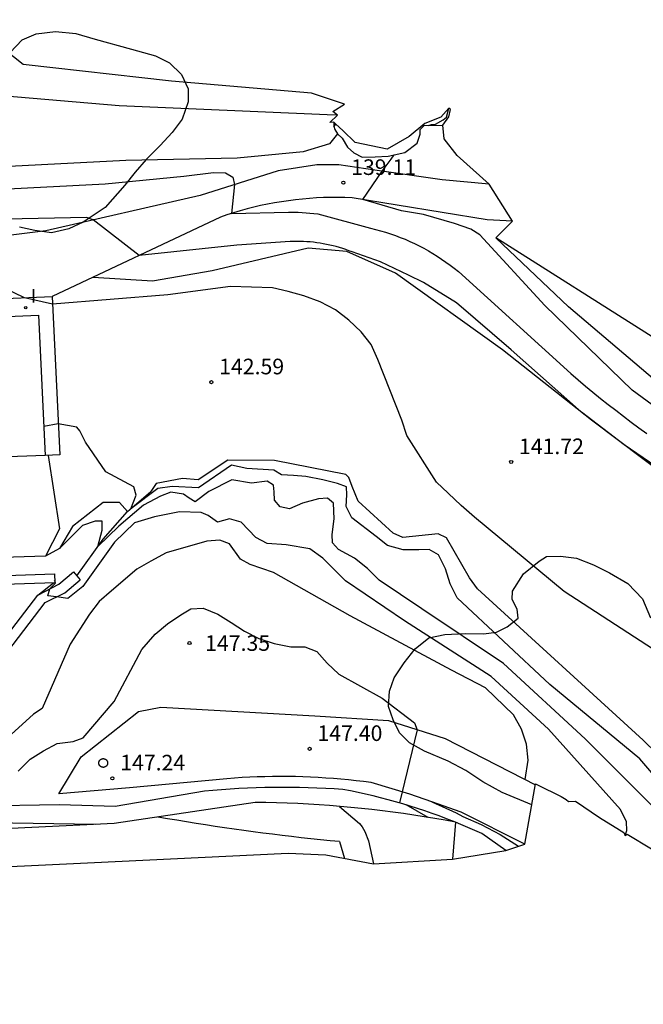
# Model space of a CAD drawing. Units: metres. Extents: x 577666 to 589447, y 4790835 to 4797386.
# Drawn here: x 577854 to 577884, y 4796079 to 4796127 of the extents above; entities that cross this region are included whole.
import ezdxf

# ---------------------------------------------------------------- set-up
doc = ezdxf.new("R2010")
doc.units = ezdxf.units.M
for name, color, linetype in [('020101', 3, 'CABEZA_TALUD'), ('020104', 34, 'Continuous'), ('020107', 3, 'Continuous'), ('020204', 9, 'Continuous'), ('020308', 9, 'Continuous'), ('050102', 4, 'Continuous'), ('060110', 9, 'Continuous'), ('060113', 4, 'Continuous'), ('060130', 9, 'Continuous'), ('070105', 6, 'Continuous'), ('070108', 9, 'VALLA'), ('090103', 9, 'Continuous'), ('100106', 63, 'Continuous'), ('270204', 9, 'Continuous'), ('270304', 9, 'Continuous'), ('Ambito', 1, 'Continuous')]:
    doc.layers.add(name, color=color, linetype=linetype)
doc.layers.add('020105', color=24, linetype='Continuous', lineweight=30)
doc.layers.add('080111', color=7, linetype='Continuous', lineweight=30)
doc.layers.add('020194', color=7, linetype='Continuous', true_color=0x909090)
doc.styles.add('ARIAL', font='arial.ttf', dxfattribs={"height": 1})
doc.styles.add('ROMANS', font='romans__.ttf', dxfattribs={"height": 1})
doc.linetypes.add('CABEZA_TALUD', pattern='A,0.1,[204,DONOSTI.shx,S=0.15,R=0,X=0,Y=0],0,0.2', length=0.3)
doc.linetypes.add('VALLA', pattern='A,1,[200,DONOSTI.shx,S=0.1,R=0,X=0,Y=0],1', length=2)

# ---------------------------------------------------------------- blocks, each defined once
blk = doc.blocks.new('COTAPU')
blk.add_circle((0, 0), 0.075)
blk = doc.blocks.new('REIND')
blk.add_circle((0, 0), 0.055)

msp = doc.modelspace()

# ---------------------------------------------------------------- linework, layer by layer
at = {"layer": '020101'}
msp.add_polyline3d([(577908.483, 4796082.75, 141.208), (577907.199, 4796087.03, 141.336), (577906.376, 4796089.059, 141.452), (577903.174, 4796091.751, 141.317), (577896.074, 4796096.65, 141.238), (577890.72, 4796100.883, 141.14), (577881.898, 4796107.533, 140.97), (577877.622, 4796110.91, 141.238), (577872.477, 4796114.6, 141.104), (577870.134, 4796115.627, 141.006), (577868.287, 4796115.791, 141.22), (577863.667, 4796114.703, 141.781), (577860.791, 4796114.216, 141.598), (577857.939, 4796114.391, 141.498)], dxfattribs=at)
at = {"layer": '020104'}
for points, elevation in [([(577869.685, 4796122.181), (577869.191, 4796122.195), (577859.195, 4796122.628), (577853.559, 4796123.111)], 138), ([(577869.682, 4796121.287), (577869.298, 4796120.813), (577868.032, 4796120.417), (577864.873, 4796120.122), (577859.517, 4796120.01), (577851.397, 4796119.596)], 139), ([(577890.276, 4796105.167), (577888.761, 4796105.517), (577888.084, 4796105.887), (577887.463, 4796106.335), (577883.846, 4796108.98), (577879.658, 4796113.035), (577876.527, 4796116.432), (577876.096, 4796116.714), (577875.309, 4796116.987), (577873.816, 4796117.418), (577872.764, 4796117.58), (577870.908, 4796118.128), (577871.829, 4796119.494), (577872.277, 4796120.062), (577872.416, 4796120.277)], 139), ([(577890.254, 4796101.708), (577883.468, 4796106.35), (577881.414, 4796107.916), (577878.042, 4796110.902), (577875.414, 4796113.162), (577873.818, 4796114.151), (577873.098, 4796114.498), (577871.757, 4796115.133), (577870.391, 4796115.617), (577870.241, 4796115.673), (577870.09, 4796115.727), (577869.938, 4796115.777), (577869.785, 4796115.824), (577869.631, 4796115.867), (577869.476, 4796115.907), (577869.32, 4796115.944), (577869.164, 4796115.977), (577869.007, 4796116.007), (577868.849, 4796116.034), (577868.69, 4796116.057), (577868.531, 4796116.076), (577868.372, 4796116.092), (577868.213, 4796116.105), (577868.053, 4796116.114), (577867.893, 4796116.12), (577867.733, 4796116.122), (577867.573, 4796116.12), (577867.413, 4796116.116), (577864.848, 4796115.933), (577860.161, 4796115.44), (577857.953, 4796117.152), (577857.621, 4796117.265), (577849.89, 4796117.107)], 141), ([(577890.683, 4796092.748), (577880.59, 4796099.297), (577876.272, 4796102.877), (577875.632, 4796103.429), (577875.008, 4796104.017), (577874.45, 4796104.553), (577873.03, 4796106.796), (577872.778, 4796107.538), (577871.634, 4796110.449), (577871.301, 4796111.159), (577870.833, 4796111.779), (577870.228, 4796112.34), (577869.595, 4796112.825), (577868.852, 4796113.211), (577868.078, 4796113.509), (577867.319, 4796113.708), (577866.56, 4796113.888), (577864.541, 4796113.948), (577861.54, 4796113.545), (577855.998, 4796113.1), (577854.65, 4796113.411), (577849.288, 4796115.988)], 142), ([(577884.802, 4796090.593), (577884.222, 4796091.263), (577879.892, 4796094.837), (577875.444, 4796098.996), (577875.108, 4796099.662), (577874.884, 4796100.385), (577874.542, 4796101.057), (577874.102, 4796101.311), (577873.598, 4796101.309), (577872.842, 4796101.295), (577872.096, 4796101.506), (577871.556, 4796101.948), (577870.386, 4796102.841), (577870.109, 4796103.391), (577870.135, 4796103.941), (577870.129, 4796104.325), (577869.692, 4796104.492), (577868.98, 4796104.659), (577868.168, 4796104.82), (577867.571, 4796104.868), (577867.002, 4796104.904), (577866.631, 4796105.136), (577865.334, 4796105.204), (577864.591, 4796105.377), (577863.004, 4796104.274), (577861.748, 4796104.352), (577861.051, 4796104.253), (577859.759, 4796103.276), (577860.011, 4796103.932), (577859.893, 4796104.326), (577858.547, 4796105.053), (577857.578, 4796106.474), (577857.298, 4796107.02), (577857.158, 4796107.192), (577856.27, 4796107.348), (577855.575, 4796107.227)], 143), ([(577887.506, 4796086.313), (577881.587, 4796092.215), (577877.669, 4796095.836), (577873.737, 4796098.475), (577871.693, 4796099.851), (577871.128, 4796100.402), (577870.514, 4796100.894), (577869.73, 4796101.324), (577869.443, 4796101.64), (577869.432, 4796102.04), (577869.53, 4796102.784), (577869.494, 4796103.537), (577869.216, 4796103.781), (577868.769, 4796103.757), (577868.003, 4796103.546), (577867.378, 4796103.269), (577866.941, 4796103.361), (577866.657, 4796103.689), (577866.642, 4796104.092), (577866.611, 4796104.408), (577866.302, 4796104.593), (577865.558, 4796104.501), (577864.612, 4796104.662), (577863.511, 4796104.102), (577862.844, 4796103.6), (577862.563, 4796103.782), (577862.292, 4796103.97), (577861.679, 4796104.071), (577861.176, 4796103.878), (577860.366, 4796103.449), (577859.173, 4796102.432), (577858.166, 4796101.455), (577858.386, 4796102.245), (577858.381, 4796102.673), (577858.047, 4796102.677), (577857.43, 4796102.463), (577856.332, 4796101.363)], 144), ([(577878.709, 4796090.269), (577878.848, 4796091.2), (577878.767, 4796091.966), (577878.534, 4796092.693), (577878.143, 4796093.379), (577876.806, 4796094.67), (577875.175, 4796095.527), (577870.296, 4796098.123), (577866.611, 4796100.212), (577865.495, 4796100.591), (577865.028, 4796100.853), (577864.491, 4796101.582), (577864.032, 4796101.764), (577863.413, 4796101.723), (577861.454, 4796101.16), (577860.712, 4796100.752), (577860.043, 4796100.374), (577858.821, 4796099.335), (577858.229, 4796098.824), (577857.776, 4796098.216), (577856.839, 4796096.775), (577855.497, 4796093.676), (577855.07, 4796093.409), (577853.658, 4796092.104)], 146), ([(577854.344, 4796090.673), (577854.911, 4796091.237), (577855.561, 4796091.638), (577856.21, 4796091.996), (577856.982, 4796092.1), (577857.46, 4796092.264), (577858.949, 4796094.011), (577860.286, 4796096.516), (577860.918, 4796097.245), (577861.514, 4796097.751), (577862.167, 4796098.18), (577862.645, 4796098.469), (577863.228, 4796098.505), (577863.937, 4796098.208), (577864.579, 4796097.805), (577865.225, 4796097.393), (577865.91, 4796097.049), (577866.639, 4796096.803), (577867.446, 4796096.636), (577868.119, 4796096.645), (577868.689, 4796096.416), (577869.192, 4796095.85), (577869.751, 4796095.334), (577871.834, 4796094.173), (577873.397, 4796092.992), (577873.515, 4796092.662), (577872.668, 4796089.143)], 147), ([(577874.049, 4796088.449), (577872.984, 4796089.05)], 148), ([(577858.047, 4796088.104), (577853.064, 4796088.189), (577843.925, 4796087.479), (577836.911, 4796086.843), (577832.392, 4796086.523), (577828.514, 4796086.524), (577825.486, 4796085.395), (577824.871, 4796084.948), (577824.337, 4796084.389), (577824.105, 4796083.768), (577823.951, 4796082.52), (577823.25, 4796079.468)], 149)]:
    msp.add_lwpolyline(points, dxfattribs=dict(at, elevation=elevation))
at = {"layer": '020105'}
for points, elevation in [([(577853.217, 4796118.616), (577858.527, 4796118.877), (577862.306, 4796119.257), (577863.725, 4796119.426), (577864.309, 4796119.409), (577864.665, 4796119.202), (577864.736, 4796118.849), (577864.599, 4796117.461), (577867.336, 4796117.516), (577867.803, 4796117.525), (577868.745, 4796117.439), (577871.272, 4796116.755), (577871.515, 4796116.696), (577871.757, 4796116.631), (577871.997, 4796116.561), (577872.235, 4796116.484), (577872.471, 4796116.402), (577872.705, 4796116.313), (577872.937, 4796116.22), (577873.167, 4796116.12), (577873.394, 4796116.015), (577873.618, 4796115.905), (577873.84, 4796115.789), (577874.058, 4796115.667), (577874.274, 4796115.54), (577874.487, 4796115.409), (577874.696, 4796115.272), (577874.902, 4796115.129), (577875.104, 4796114.982), (577875.303, 4796114.83), (577875.498, 4796114.673), (577880.897, 4796109.766), (577881.252, 4796109.464), (577881.609, 4796109.166), (577881.968, 4796108.871), (577882.33, 4796108.579), (577882.695, 4796108.29), (577883.062, 4796108.004), (577883.432, 4796107.721), (577883.804, 4796107.442), (577884.178, 4796107.166), (577884.555, 4796106.893)], 140), ([(577883.517, 4796087.57), (577883.599, 4796087.823), (577883.581, 4796088.235), (577883.298, 4796088.823), (577879.827, 4796092.687), (577877.076, 4796095.22), (577872.906, 4796097.885), (577870.082, 4796099.816), (577869.508, 4796100.37), (577868.978, 4796100.905), (577868.367, 4796101.344), (577867.229, 4796101.543), (577866.314, 4796101.605), (577865.768, 4796101.896), (577865.06, 4796102.629), (577864.494, 4796102.789), (577863.919, 4796102.628), (577863.467, 4796102.957), (577863.139, 4796103.089), (577862.089, 4796103.126), (577860.895, 4796102.884), (577859.928, 4796102.602), (577858.973, 4796101.666), (577857.45, 4796099.547), (577856.734, 4796098.964), (577856.182, 4796099.036), (577855.761, 4796099.087), (577855.87, 4796099.428), (577856.127, 4796099.679), (577856.14, 4796099.737), (577856.095, 4796099.828)], 145)]:
    msp.add_lwpolyline(points, dxfattribs=dict(at, elevation=elevation))
at = {"layer": '020107'}
for points in [[(577869.509, 4796121.847, 138.456), (577869.512, 4796121.649, 138.507), (577869.563, 4796121.501, 138.542), (577869.682, 4796121.287, 138.585), (577869.919, 4796121.075, 138.61), (577870.169, 4796120.642, 138.621), (577870.469, 4796120.38, 138.598), (577870.876, 4796120.168, 138.556), (577871.502, 4796120.186, 138.491), (577872.132, 4796120.213, 138.427), (577872.929, 4796120.392, 138.33), (577873.513, 4796120.845, 138.196), (577873.655, 4796121.271, 138.121), (577873.655, 4796121.498, 138.093), (577873.848, 4796121.69, 138.002), (577874.757, 4796121.697, 137.524)], [(577912.394, 4796083.577, 140.64), (577907.525, 4796090.622, 140.066), (577902.528, 4796095.779, 139.932), (577894.476, 4796101.866, 139.578), (577886.316, 4796108.28, 138.455), (577880.8, 4796112.968, 138.241), (577877.306, 4796116.288, 138.178)], [(577908.483, 4796082.75, 141.208), (577900.775, 4796082.478, 142), (577897.569, 4796082.591, 142.205), (577896.054, 4796082.972, 142.27), (577893.305, 4796084.401, 142.363), (577889.013, 4796087.638, 142.412), (577884.38, 4796092.153, 142.412), (577876.413, 4796099.426, 142.346), (577876.03, 4796099.964, 142.346), (577874.934, 4796101.885, 142.318), (577874.525, 4796102.07, 142.318), (577872.837, 4796101.895, 142.365), (577872.359, 4796102.106, 142.365), (577870.675, 4796103.634, 142.385), (577870.398, 4796104.341, 142.404), (577870.24, 4796104.772, 142.404), (577870.09, 4796104.923, 142.404), (577866.657, 4796105.595, 142.502), (577864.423, 4796105.603, 142.693), (577862.988, 4796104.662, 142.697), (577862.247, 4796104.726, 142.697), (577860.966, 4796104.494, 142.697), (577860.724, 4796104.099, 142.811)], [(577859.603, 4796103.142, 143.031), (577860.724, 4796104.099, 142.811)], [(577859.603, 4796103.142, 143.031), (577859.204, 4796103.581, 143.031), (577858.419, 4796103.579, 143.031), (577856.958, 4796102.423, 143.031), (577856.332, 4796101.363, 143.447)]]:
    msp.add_polyline3d(points, dxfattribs=at)
at = {"layer": '020194'}
for points, elevation in [([(577874.055, 4796121.691), (577874.201, 4796121.73), (577874.403, 4796121.757), (577874.762, 4796121.957), (577874.925, 4796122.083), (577875.039, 4796122.527)], 138.64), ([(577869.521, 4796121.623), (577869.613, 4796121.757)], 138.64), ([(577869.79, 4796088.979), (577870.741, 4796088.158), (577870.879, 4796088), (577871.005, 4796087.778), (577871.187, 4796087.32), (577871.425, 4796086.214)], 148.64), ([(577874.216, 4796089.195), (577875.386, 4796088.665), (577875.714, 4796088.495), (577876.601, 4796088.106), (577877.512, 4796087.62), (577878.386, 4796087.059)], 146.64), ([(577875.354, 4796088.217), (577875.211, 4796086.446)], 147.64)]:
    msp.add_lwpolyline(points, dxfattribs=dict(at, elevation=elevation))
at = {"layer": '050102'}
msp.add_polyline3d([(577857.162, 4796100.056, 144.862), (577858.428, 4796101.82, 143.775), (577859.603, 4796103.142, 143.031)], dxfattribs=at)
at = {"layer": '060110'}
for points in [[(577869.76, 4796119.794, 139.128), (577868.697, 4796119.795, 139.128), (577866.831, 4796119.507, 139.643), (577863.085, 4796118.33, 140.281)], [(577876.979, 4796118.862, 137.736), (577874.714, 4796119.084, 138.389), (577871.485, 4796119.543, 139.073), (577869.76, 4796119.794, 139.128)], [(577863.085, 4796118.33, 140.281), (577855.677, 4796116.63, 141.319), (577851.658, 4796116.135, 141.679), (577845.485, 4796115.753, 142.515)], [(577878.105, 4796117.088, 137.736), (577876.885, 4796117.149, 137.736), (577870.388, 4796118.213, 139.11), (577870.046, 4796118.225, 139.14), (577869.705, 4796118.231, 139.173), (577869.363, 4796118.229, 139.208), (577869.022, 4796118.221, 139.246), (577868.682, 4796118.206, 139.287), (577868.342, 4796118.184, 139.331), (577868.003, 4796118.155, 139.377), (577867.665, 4796118.119, 139.425), (577867.328, 4796118.076, 139.477), (577866.993, 4796118.027, 139.531), (577866.659, 4796117.971, 139.587), (577866.326, 4796117.908, 139.646), (577865.996, 4796117.838, 139.708), (577865.667, 4796117.761, 139.772), (577865.341, 4796117.678, 139.838), (577865.017, 4796117.588, 139.907), (577864.695, 4796117.492, 139.978), (577864.376, 4796117.389, 140.051), (577864.06, 4796117.279, 140.127), (577855.98, 4796113.467, 141.936)], [(577856.289, 4796089.585, 147.407), (577857.375, 4796091.356, 147.358), (577860.127, 4796093.536, 147.358), (577861.2, 4796093.738, 147.34), (577868.601, 4796093.319, 147.596), (577872.137, 4796093.104, 147.368), (577874.865, 4796092.23, 146.64), (577879.203, 4796090.016, 145.918)], [(577878.696, 4796087.165, 146.105), (577875.627, 4796088.702, 146.246), (577874.216, 4796089.195, 146.64), (577873.163, 4796089.56, 147), (577871.305, 4796090.119, 147.279), (577870.944, 4796090.166, 147.314), (577870.582, 4796090.209, 147.344), (577870.219, 4796090.248, 147.372), (577869.855, 4796090.283, 147.396), (577869.491, 4796090.314, 147.417), (577869.126, 4796090.34, 147.434), (577868.761, 4796090.363, 147.448), (577868.396, 4796090.381, 147.458), (577868.03, 4796090.395, 147.465), (577867.664, 4796090.405, 147.469), (577867.298, 4796090.411, 147.469), (577866.932, 4796090.412, 147.466), (577866.566, 4796090.409, 147.459), (577866.2, 4796090.403, 147.449), (577865.835, 4796090.392, 147.435), (577865.47, 4796090.376, 147.418), (577865.105, 4796090.357, 147.398), (577864.74, 4796090.333, 147.374), (577864.376, 4796090.305, 147.346), (577859.689, 4796089.869, 147.356), (577856.289, 4796089.585, 147.407)]]:
    msp.add_polyline3d(points, dxfattribs=at)
at = {"layer": '060113'}
for points in [[(577855.284, 4796099.123, 145.097), (577856.302, 4796099.653, 144.929), (577856.998, 4796100.248, 144.862)], [(577856.998, 4796100.248, 144.862), (577857.323, 4796099.867, 144.862)], [(577855.643, 4796098.769, 145.097), (577856.579, 4796099.233, 144.929), (577857.323, 4796099.867, 144.862)], [(577853.052, 4796095.408, 145.097), (577855.643, 4796098.769, 145.097)]]:
    msp.add_polyline3d(points, dxfattribs=at)
at = {"layer": '060130'}
for points in [[(577842.872, 4796112.914, 142.564), (577855.98, 4796113.467, 141.936), (577856.34, 4796105.868, 143.257)], [(577856.34, 4796105.868, 143.257), (577855.641, 4796105.835, 143.257)], [(577855.775, 4796105.841, 142.988), (577856.333, 4796102.313, 143.1), (577855.658, 4796100.999, 143.502)], [(577852.51, 4796095.522, 145.097), (577855.284, 4796099.123, 145.097), (577856.034, 4796099.718, 145.097)]]:
    msp.add_polyline3d(points, dxfattribs=at)
at = {"layer": '070105'}
for points in [[(577856.332, 4796101.363, 143.447), (577855.658, 4796100.999, 143.502), (577844.325, 4796100.646, 143.532), (577843.024, 4796100.021, 144.149), (577841.423, 4796098.307, 144.747)], [(577856.099, 4796099.72, 145.097), (577845.388, 4796099.363, 145.217), (577845.371, 4796099.787, 144.79), (577856.082, 4796100.144, 144.716)], [(577856.082, 4796100.144, 144.716), (577856.099, 4796099.72, 145.097)], [(577877.781, 4796086.853, 146.983), (577876.621, 4796087.671, 147.56), (577876.287, 4796087.822, 147.613), (577875.95, 4796087.97, 147.663), (577875.612, 4796088.112, 147.712), (577875.354, 4796088.217, 147.64), (577874.928, 4796088.385, 147.801), (577874.583, 4796088.515, 147.843), (577874.237, 4796088.64, 147.881), (577873.888, 4796088.761, 147.918), (577873.538, 4796088.877, 147.952), (577873.186, 4796088.989, 147.983), (577872.832, 4796089.096, 148.013), (577872.477, 4796089.199, 148.039), (577872.12, 4796089.297, 148.064), (577871.762, 4796089.39, 148.085), (577871.402, 4796089.479, 148.105), (577871.042, 4796089.563, 148.122), (577870.68, 4796089.642, 148.136), (577870.317, 4796089.717, 148.148), (577869.953, 4796089.787, 148.158), (577869.537, 4796089.814, 148.164), (577869.121, 4796089.836, 148.17), (577868.704, 4796089.855, 148.175), (577868.287, 4796089.869, 148.18), (577867.871, 4796089.879, 148.185), (577867.454, 4796089.885, 148.19), (577867.037, 4796089.886, 148.194), (577866.62, 4796089.883, 148.198), (577866.203, 4796089.876, 148.201), (577865.786, 4796089.865, 148.204), (577865.369, 4796089.85, 148.207), (577864.953, 4796089.83, 148.209), (577864.536, 4796089.806, 148.212), (577864.12, 4796089.778, 148.213), (577863.704, 4796089.745, 148.215), (577863.289, 4796089.709, 148.216), (577859.002, 4796088.967, 148.19), (577856.332, 4796089.059, 148.087)], [(577856.332, 4796089.059, 148.087), (577844.831, 4796088.86, 148.002), (577838.556, 4796088.265, 148.197), (577833.376, 4796087.514, 148.661), (577828.855, 4796086.618, 148.978)]]:
    msp.add_polyline3d(points, dxfattribs=at)
at = {"layer": '070108'}
for points in [[(577875.355, 4796088.217, 147.64), (577874.858, 4796088.31, 147.846), (577874.36, 4796088.397, 147.942), (577873.861, 4796088.481, 148.035), (577873.36, 4796088.559, 148.123), (577872.858, 4796088.633, 148.208), (577872.354, 4796088.702, 148.289), (577871.85, 4796088.766, 148.366), (577871.344, 4796088.826, 148.44), (577870.837, 4796088.881, 148.509), (577870.329, 4796088.931, 148.575), (577869.821, 4796088.977, 148.637), (577869.311, 4796089.017, 148.695), (577868.801, 4796089.053, 148.749), (577868.29, 4796089.085, 148.799), (577867.778, 4796089.111, 148.845), (577867.265, 4796089.133, 148.888), (577866.753, 4796089.15, 148.926), (577866.239, 4796089.162, 148.961), (577865.726, 4796089.17, 148.992), (577858.951, 4796088.147, 148.952), (577851.019, 4796087.767, 149.373)], [(577869.793, 4796087.283, 148.733), (577869.331, 4796087.327, 148.741), (577868.869, 4796087.374, 148.75), (577868.408, 4796087.423, 148.759), (577867.946, 4796087.473, 148.768), (577867.485, 4796087.526, 148.778), (577867.024, 4796087.58, 148.788), (577866.564, 4796087.636, 148.799), (577866.103, 4796087.695, 148.81), (577865.643, 4796087.755, 148.822), (577865.183, 4796087.817, 148.834), (577864.724, 4796087.881, 148.847), (577864.265, 4796087.948, 148.86), (577863.806, 4796088.016, 148.874), (577863.347, 4796088.086, 148.887), (577862.889, 4796088.158, 148.902), (577862.431, 4796088.232, 148.917), (577861.973, 4796088.308, 148.932), (577861.516, 4796088.385, 148.948), (577861.058, 4796088.465, 148.964)], [(577869.793, 4796087.283, 148.733), (577870.033, 4796086.475, 148.854)]]:
    msp.add_polyline3d(points, dxfattribs=at)
at = {"layer": '080111'}
for points in [[(577842.908, 4796112.047, 142.564), (577855.322, 4796112.569, 142.012)], [(577855.322, 4796112.569, 142.012), (577855.641, 4796105.835, 143.257), (577843.182, 4796105.379, 143.257), (577842.908, 4796112.047, 142.564)]]:
    msp.add_polyline3d(points, dxfattribs=at)
at = {"layer": '090103'}
msp.add_polyline3d([(577858.342, 4796091.253, 147.24), (577858.348, 4796091.255, 147.24), (577858.354, 4796091.258, 147.24), (577858.36, 4796091.26, 147.24), (577858.366, 4796091.262, 147.24), (577858.373, 4796091.264, 147.24), (577858.379, 4796091.266, 147.24), (577858.385, 4796091.267, 147.24), (577858.392, 4796091.268, 147.24), (577858.398, 4796091.269, 147.24), (577858.405, 4796091.27, 147.24), (577858.411, 4796091.271, 147.24), (577858.418, 4796091.271, 147.24), (577858.425, 4796091.271, 147.24), (577858.431, 4796091.271, 147.24), (577858.438, 4796091.271, 147.24), (577858.444, 4796091.271, 147.24), (577858.451, 4796091.27, 147.24), (577858.458, 4796091.269, 147.24), (577858.464, 4796091.268, 147.24), (577858.471, 4796091.267, 147.24), (577858.477, 4796091.266, 147.24), (577858.483, 4796091.264, 147.24), (577858.49, 4796091.262, 147.24), (577858.496, 4796091.26, 147.24), (577858.502, 4796091.258, 147.24), (577858.508, 4796091.255, 147.24), (577858.514, 4796091.253, 147.24), (577858.52, 4796091.25, 147.24), (577858.526, 4796091.247, 147.24), (577858.532, 4796091.244, 147.24), (577858.538, 4796091.24, 147.24), (577858.543, 4796091.237, 147.24), (577858.549, 4796091.233, 147.24), (577858.554, 4796091.229, 147.24), (577858.559, 4796091.225, 147.24), (577858.564, 4796091.221, 147.24), (577858.569, 4796091.217, 147.24), (577858.574, 4796091.212, 147.24), (577858.579, 4796091.208, 147.24), (577858.583, 4796091.203, 147.24), (577858.588, 4796091.198, 147.24), (577858.592, 4796091.193, 147.24), (577858.596, 4796091.188, 147.24), (577858.6, 4796091.182, 147.24), (577858.603, 4796091.177, 147.24), (577858.607, 4796091.171, 147.24), (577858.61, 4796091.166, 147.24), (577858.613, 4796091.16, 147.24), (577858.616, 4796091.154, 147.24), (577858.619, 4796091.148, 147.24), (577858.622, 4796091.142, 147.24), (577858.624, 4796091.136, 147.24), (577858.627, 4796091.13, 147.24), (577858.629, 4796091.123, 147.24), (577858.63, 4796091.117, 147.24), (577858.632, 4796091.111, 147.24), (577858.633, 4796091.104, 147.24), (577858.635, 4796091.098, 147.24), (577858.636, 4796091.091, 147.24), (577858.637, 4796091.085, 147.24), (577858.637, 4796091.078, 147.24), (577858.638, 4796091.072, 147.24), (577858.638, 4796091.065, 147.24), (577858.638, 4796091.058, 147.24), (577858.638, 4796091.052, 147.24), (577858.637, 4796091.045, 147.24), (577858.637, 4796091.039, 147.24), (577858.636, 4796091.032, 147.24), (577858.635, 4796091.026, 147.24), (577858.633, 4796091.019, 147.24), (577858.632, 4796091.013, 147.24), (577858.63, 4796091.006, 147.24), (577858.629, 4796091, 147.24), (577858.627, 4796090.994, 147.24), (577858.624, 4796090.988, 147.24), (577858.622, 4796090.981, 147.24), (577858.619, 4796090.975, 147.24), (577858.616, 4796090.969, 147.24), (577858.613, 4796090.963, 147.24), (577858.61, 4796090.958, 147.24), (577858.607, 4796090.952, 147.24), (577858.603, 4796090.946, 147.24), (577858.6, 4796090.941, 147.24), (577858.596, 4796090.936, 147.24), (577858.592, 4796090.93, 147.24), (577858.588, 4796090.925, 147.24), (577858.583, 4796090.92, 147.24), (577858.579, 4796090.916, 147.24), (577858.574, 4796090.911, 147.24), (577858.569, 4796090.906, 147.24), (577858.564, 4796090.902, 147.24), (577858.559, 4796090.898, 147.24), (577858.554, 4796090.894, 147.24), (577858.549, 4796090.89, 147.24), (577858.543, 4796090.886, 147.24), (577858.538, 4796090.883, 147.24), (577858.532, 4796090.879, 147.24), (577858.526, 4796090.876, 147.24), (577858.52, 4796090.873, 147.24), (577858.514, 4796090.87, 147.24), (577858.508, 4796090.868, 147.24), (577858.502, 4796090.865, 147.24), (577858.496, 4796090.863, 147.24), (577858.49, 4796090.861, 147.24), (577858.483, 4796090.859, 147.24), (577858.477, 4796090.858, 147.24), (577858.47, 4796090.856, 147.24), (577858.464, 4796090.855, 147.24), (577858.457, 4796090.854, 147.24), (577858.451, 4796090.853, 147.24), (577858.444, 4796090.852, 147.24), (577858.438, 4796090.852, 147.24), (577858.431, 4796090.852, 147.24), (577858.425, 4796090.852, 147.24), (577858.418, 4796090.852, 147.24), (577858.411, 4796090.852, 147.24), (577858.405, 4796090.853, 147.24), (577858.398, 4796090.854, 147.24), (577858.392, 4796090.855, 147.24), (577858.385, 4796090.856, 147.24), (577858.379, 4796090.858, 147.24), (577858.373, 4796090.859, 147.24), (577858.366, 4796090.861, 147.24), (577858.36, 4796090.863, 147.24), (577858.354, 4796090.865, 147.24), (577858.348, 4796090.868, 147.24), (577858.342, 4796090.87, 147.24), (577858.336, 4796090.873, 147.24), (577858.33, 4796090.876, 147.24), (577858.324, 4796090.879, 147.24), (577858.318, 4796090.883, 147.24), (577858.313, 4796090.886, 147.24), (577858.307, 4796090.89, 147.24), (577858.302, 4796090.894, 147.24), (577858.297, 4796090.898, 147.24), (577858.292, 4796090.902, 147.24), (577858.287, 4796090.906, 147.24), (577858.282, 4796090.911, 147.24), (577858.277, 4796090.916, 147.24), (577858.273, 4796090.92, 147.24), (577858.268, 4796090.925, 147.24), (577858.264, 4796090.93, 147.24), (577858.26, 4796090.936, 147.24), (577858.256, 4796090.941, 147.24), (577858.252, 4796090.946, 147.24), (577858.249, 4796090.952, 147.24), (577858.246, 4796090.958, 147.24), (577858.242, 4796090.963, 147.24), (577858.239, 4796090.969, 147.24), (577858.237, 4796090.975, 147.24), (577858.234, 4796090.981, 147.24), (577858.232, 4796090.987, 147.24), (577858.229, 4796090.994, 147.24), (577858.227, 4796091, 147.24), (577858.225, 4796091.006, 147.24), (577858.224, 4796091.013, 147.24), (577858.222, 4796091.019, 147.24), (577858.221, 4796091.025, 147.24), (577858.22, 4796091.032, 147.24), (577858.219, 4796091.039, 147.24), (577858.219, 4796091.045, 147.24), (577858.218, 4796091.052, 147.24), (577858.218, 4796091.058, 147.24), (577858.218, 4796091.065, 147.24), (577858.218, 4796091.071, 147.24), (577858.219, 4796091.078, 147.24), (577858.219, 4796091.085, 147.24), (577858.22, 4796091.091, 147.24), (577858.221, 4796091.098, 147.24), (577858.222, 4796091.104, 147.24), (577858.224, 4796091.11, 147.24), (577858.225, 4796091.117, 147.24), (577858.227, 4796091.123, 147.24), (577858.229, 4796091.129, 147.24), (577858.232, 4796091.136, 147.24), (577858.234, 4796091.142, 147.24), (577858.237, 4796091.148, 147.24), (577858.239, 4796091.154, 147.24), (577858.242, 4796091.16, 147.24), (577858.246, 4796091.165, 147.24), (577858.249, 4796091.171, 147.24), (577858.252, 4796091.177, 147.24), (577858.256, 4796091.182, 147.24), (577858.26, 4796091.187, 147.24), (577858.264, 4796091.193, 147.24), (577858.268, 4796091.198, 147.24), (577858.273, 4796091.203, 147.24), (577858.277, 4796091.208, 147.24), (577858.282, 4796091.212, 147.24), (577858.287, 4796091.217, 147.24), (577858.292, 4796091.221, 147.24), (577858.297, 4796091.225, 147.24), (577858.302, 4796091.229, 147.24), (577858.307, 4796091.233, 147.24), (577858.313, 4796091.237, 147.24), (577858.318, 4796091.24, 147.24), (577858.324, 4796091.244, 147.24), (577858.33, 4796091.247, 147.24), (577858.336, 4796091.25, 147.24), (577858.342, 4796091.253, 147.24)], dxfattribs=at)
at = {"layer": '100106'}
for points in [[(577853.964, 4796125.192, 141.141), (577854.528, 4796125.8, 141.141), (577855.204, 4796126.099, 141.141), (577856.132, 4796126.21, 141.043), (577857.113, 4796126.111, 140.898), (577858.035, 4796125.84, 140.883), (577859.787, 4796125.349, 140.539), (577860.939, 4796125.037, 140.539), (577861.61, 4796124.696, 140.539), (577862.187, 4796124.135, 140.531), (577862.514, 4796123.441, 140.527), (577862.513, 4796122.819, 140.527), (577862.224, 4796121.997, 140.527), (577861.741, 4796121.348, 140.527), (577861.165, 4796120.728, 140.543), (577860.495, 4796120.057, 140.586), (577859.969, 4796119.446, 140.613), (577859.474, 4796118.825, 140.641), (577858.518, 4796117.752, 141.934), (577857.47, 4796117.038, 141.934), (577856.776, 4796116.718, 141.934), (577855.947, 4796116.538, 141.937), (577855.135, 4796116.643, 142.125), (577854.41, 4796116.807, 142.363)], [(577879.032, 4796089.055, 145.656), (577877.603, 4796089.643, 146.101), (577876.675, 4796090.153, 146.365), (577875.863, 4796090.703, 146.552), (577875.009, 4796091.143, 146.668), (577873.865, 4796091.623, 146.872), (577873.147, 4796092.027, 147.085), (577872.673, 4796092.513, 147.046), (577872.371, 4796093.129, 146.909), (577872.145, 4796093.781, 146.733), (577872.191, 4796094.509, 146.412), (577872.419, 4796095.149, 146.041), (577872.901, 4796095.867, 145.463), (577873.423, 4796096.553, 144.883), (577874.075, 4796097.08, 144.198), (577874.845, 4796097.242, 143.643), (577875.823, 4796097.288, 142.972), (577876.713, 4796097.268, 142.486), (577877.337, 4796097.346, 142.063), (577877.837, 4796097.602, 141.588), (577878.369, 4796098.014, 141.141), (577878.329, 4796098.454, 141.064), (577878.091, 4796098.92, 141.043), (577878.101, 4796099.308, 140.992), (577878.623, 4796100.154, 140.726), (577879.375, 4796100.75, 140.436), (577879.739, 4796100.976, 140.315), (577880.403, 4796100.994, 140.156), (577881.179, 4796100.894, 140.017), (577881.997, 4796100.578, 139.93), (577882.769, 4796100.196, 139.834), (577883.645, 4796099.69, 139.719), (577884.349, 4796098.95, 139.649), (577884.731, 4796098.04, 139.685)]]:
    msp.add_polyline3d(points, dxfattribs=at)
at = {"layer": 'Ambito'}
for points in [[(577884.944, 4796111.461), (577877.306, 4796116.288), (577878.105, 4796117.088), (577876.979, 4796118.862), (577875.439, 4796120.243), (577874.821, 4796121.053), (577874.757, 4796121.697), (577875.048, 4796122.108), (577875.12, 4796122.463), (577875.039, 4796122.527), (577874.657, 4796122.081), (577873.885, 4796121.785), (577873.138, 4796121.165), (577872.081, 4796120.547), (577870.534, 4796120.875), (577869.951, 4796121.449), (577869.613, 4796121.757), (577869.509, 4796121.847), (577869.327, 4796121.83), (577869.685, 4796122.181), (577869.468, 4796122.358), (577870.028, 4796122.719), (577868.444, 4796123.24), (577861.714, 4796123.816), (577854.578, 4796124.612), (577851.855, 4796126.77)], [(577844.504, 4796085.635), (577857.675, 4796086.26), (577867.32, 4796086.731), (577869.134, 4796086.643), (577871.425, 4796086.214), (577875.211, 4796086.446), (577877.781, 4796086.853), (577878.696, 4796087.165), (577879.212, 4796090.064), (577879.297, 4796090.012), (577880.433, 4796089.445), (577880.681, 4796089.31), (577880.787, 4796089.211), (577881.129, 4796089.234), (577882.275, 4796088.435), (577883.46, 4796087.726), (577883.517, 4796087.57), (577883.613, 4796087.635), (577884.786, 4796086.932)]]:
    msp.add_lwpolyline(points, dxfattribs=at)

# ---------------------------------------------------------------- block references
at = {"layer": '020204'}
for p in [(577869.97, 4796118.936, 139.11), (577863.626, 4796109.359, 142.594), (577878.036, 4796105.524, 141.722), (577868.35, 4796091.744, 147.401), (577858.87, 4796090.329, 147.242)]:
    msp.add_blockref('COTAPU', p, dxfattribs=at)
at = {"layer": '020204', "rotation": 359.9987685839998}
msp.add_blockref('COTAPU', (577862.578, 4796096.824, 147.352), dxfattribs=at)
at = {"layer": '270204'}
msp.add_blockref('REIND', (577854.707, 4796112.939, 142.02), dxfattribs=at)

# ---------------------------------------------------------------- texts
at = {"layer": '020308', "style": 'ARIAL'}
for s, p in [('139.11', (577870.345, 4796119.311)), ('142.59', (577864.001, 4796109.734)), ('141.72', (577878.411, 4796105.899)), ('147.40', (577868.725, 4796092.119)), ('147.24', (577859.245, 4796090.704))]:
    msp.add_text(s, height=0.75, dxfattribs=at).set_placement(p)
msp.add_text('147.35', height=0.75, rotation=359.9988, dxfattribs=at).set_placement((577863.327, 4796096.449))
at = {"layer": '270304', "style": 'ROMANS'}
msp.add_text('I', height=0.65, dxfattribs=at).set_placement((577854.95, 4796113.18))

doc.saveas('drawing.dxf')
